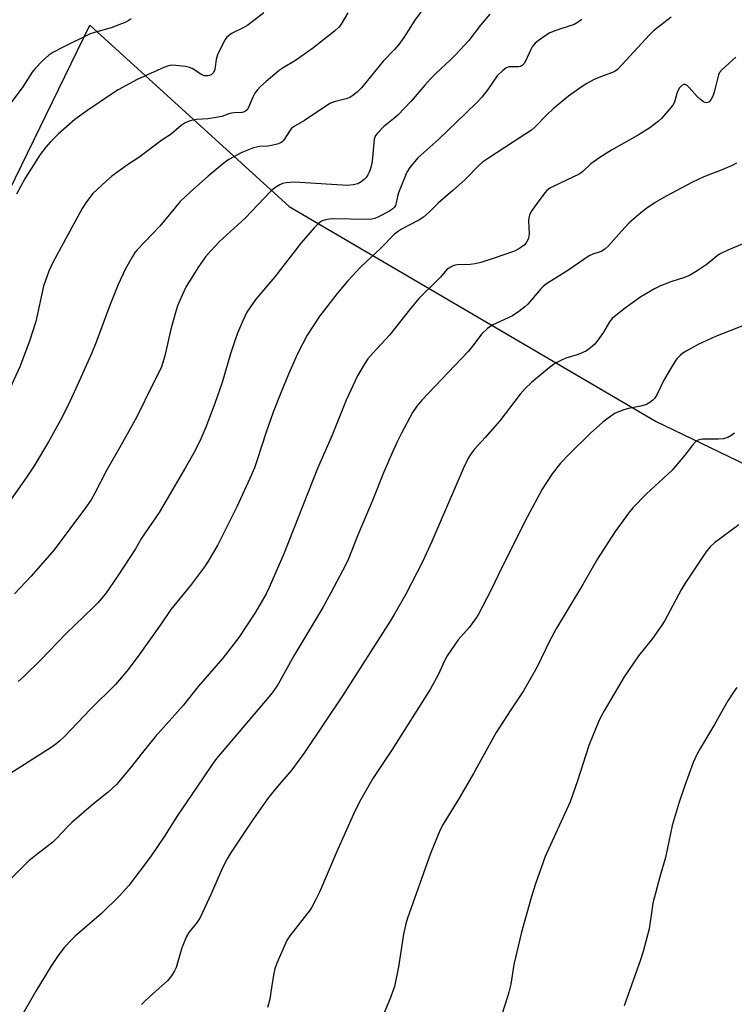
# Model space of a CAD drawing. Units: inches. Extents: x 1201773 to 1207772, y 577456 to 581456.
# Drawn here: x 1204309 to 1204525, y 580903 to 581201 of the extents above; entities that cross this region are included whole.
import ezdxf

# ---------------------------------------------------------------- set-up
doc = ezdxf.new("R2010")
doc.units = ezdxf.units.IN
doc.header["$MEASUREMENT"] = 0
doc.layers.add('NTRL-Pasture Land', color=2, linetype='Continuous')
doc.layers.add('Undefined', color=1, linetype='Continuous')

msp = doc.modelspace()

# ---------------------------------------------------------------- linework, layer by layer
at = {"layer": 'NTRL-Pasture Land'}
msp.add_lwpolyline([(1204277.58, 580738.03), (1204094.72, 580723.91), (1204126.03, 580763.66), (1204209.52, 580951.73), (1204329.99, 581198.96), (1204390.24, 581144.13), (1204501.14, 581079.21), (1204657.1, 581004.14), (1204787.5, 580972.96), (1204795.14, 580902.36), (1204769.41, 580797.95), (1204767.68, 580775.25), (1204535.5, 580753.34)], close=True, dxfattribs=at)
at = {"layer": 'Undefined'}
for points, elevation in [([(1204433.36, 581207.51), (1204428.19, 581200.45), (1204424.9, 581195.17), (1204423.38, 581193.11), (1204422.09, 581191.6), (1204418.65, 581188.01), (1204412.11, 581180.04), (1204410.89, 581178.8), (1204409.53, 581177.71), (1204408.54, 581177.12), (1204407.44, 581176.71), (1204403.87, 581175.77), (1204402.59, 581175.21), (1204394.91, 581170.12), (1204391.57, 581168.16), (1204390.89, 581167.62), (1204390.53, 581167.2), (1204388.54, 581164.08), (1204388.15, 581163.69), (1204387.68, 581163.4), (1204386.59, 581162.98), (1204384.86, 581162.53), (1204383.78, 581162.38), (1204381.3, 581162.25), (1204379.49, 581161.85), (1204375.99, 581160.48), (1204372.01, 581158.36), (1204370.59, 581157.31), (1204365.79, 581153.29), (1204360.43, 581148.6), (1204357.27, 581145.6), (1204351.15, 581138.23), (1204344.26, 581131.07), (1204343.64, 581130.25), (1204342.9, 581129.04), (1204340.82, 581125.29), (1204338.52, 581120.54), (1204335.92, 581114.05), (1204331.89, 581103.11), (1204330.62, 581099.94), (1204327.29, 581092.43), (1204324.08, 581085.46), (1204321.58, 581080.47), (1204317.5, 581073.02), (1204313.15, 581065.82), (1204311.12, 581062.78), (1204304.58, 581053.38)], 518), ([(1204382.58, 581202.62), (1204377.8, 581198.96), (1204376.31, 581198.11), (1204372.98, 581196.52), (1204372.28, 581196.04), (1204371.44, 581195.27), (1204370.91, 581194.6), (1204370.47, 581193.86), (1204368.57, 581189.94), (1204368.14, 581188.59), (1204367.92, 581186.37), (1204367.77, 581185.57), (1204367.33, 581184.65), (1204366.67, 581183.93), (1204366.19, 581183.71), (1204365.67, 581183.59), (1204365.13, 581183.57), (1204364.6, 581183.66), (1204363.58, 581184.14), (1204360.9, 581185.86), (1204360.09, 581186.16), (1204358.93, 581186.39), (1204355.97, 581186.79), (1204354.8, 581186.84), (1204353.76, 581186.67), (1204352.41, 581186.17), (1204344.33, 581182.56), (1204338.6, 581179.34), (1204336.59, 581178.1), (1204329.34, 581173.24), (1204325.46, 581170.45), (1204320.4, 581166.03), (1204317.99, 581163.56), (1204316.69, 581162.05), (1204314.93, 581159.81), (1204310.45, 581152.74), (1204307.79, 581147.82)], 522), ([(1204505.73, 581201.35), (1204500.42, 581197.25), (1204499.16, 581196), (1204490.93, 581187.04), (1204489.49, 581185.58), (1204488.79, 581185.06), (1204488, 581184.66), (1204484.35, 581183.3), (1204482.26, 581182.42), (1204480.22, 581181.27), (1204478.5, 581180.15), (1204474.68, 581177.43), (1204470.06, 581173.63), (1204468.12, 581171.83), (1204464.6, 581168.21), (1204463.49, 581167.25), (1204458.11, 581163.63), (1204450.49, 581158.79), (1204448.65, 581157.52), (1204447.65, 581156.6), (1204443.41, 581152.25), (1204439.69, 581148.93), (1204435.24, 581145.12), (1204432.59, 581142.46), (1204430.84, 581140.89), (1204429.49, 581140), (1204424.25, 581137.29), (1204423.27, 581136.65), (1204422.1, 581135.75), (1204417.84, 581131.48), (1204411.88, 581125.91), (1204408.03, 581121.71), (1204404.77, 581117.87), (1204399.53, 581111.05), (1204395.64, 581105.21), (1204392.74, 581099.65), (1204390.03, 581093.46), (1204387.71, 581087.82), (1204385.45, 581082), (1204383.16, 581075.65), (1204380.72, 581067.85), (1204379.74, 581065.2), (1204378.34, 581061.98), (1204374.4, 581053.39), (1204368.73, 581041.91), (1204365.77, 581036.95), (1204364.66, 581035.25), (1204360.4, 581029.66), (1204354.46, 581022.33), (1204351.52, 581017.99), (1204344.65, 581008.23), (1204341.13, 581003.75), (1204337.74, 580999.72), (1204330.16, 580992.21), (1204322.33, 580983.98), (1204320.87, 580982.57), (1204319.76, 580981.66), (1204318.28, 580980.65), (1204305.77, 580972.72)], 512), ([(1204342.47, 581200.89), (1204341.6, 581200.24), (1204340.85, 581199.82), (1204336.4, 581198.13), (1204331.43, 581196.76), (1204330.09, 581196.31), (1204321.95, 581192.33), (1204318.83, 581190.68), (1204317.61, 581189.89), (1204315.68, 581188.13), (1204313.42, 581185.88), (1204312.54, 581184.69), (1204309.76, 581180.25), (1204306.2, 581175.56)], 524), ([(1204450.87, 581202.27), (1204448.04, 581198.91), (1204444.51, 581194.27), (1204440.52, 581189.97), (1204439, 581188.43), (1204434.65, 581184.4), (1204432.97, 581182.69), (1204431.23, 581180.77), (1204427.14, 581175.99), (1204423.06, 581171.76), (1204421.77, 581170.58), (1204418.81, 581168.22), (1204417.01, 581166.43), (1204416.35, 581165.56), (1204415.98, 581164.52), (1204415.31, 581157.86), (1204415.12, 581156.71), (1204414.84, 581155.57), (1204414.46, 581154.46), (1204414.05, 581153.67), (1204413.55, 581152.92), (1204412.96, 581152.28), (1204412.02, 581151.58), (1204410.98, 581151.03), (1204409.61, 581150.66), (1204407.92, 581150.44), (1204391.84, 581151.44), (1204389.38, 581151.32), (1204388.24, 581151.04), (1204387.42, 581150.72), (1204385.92, 581149.8), (1204384.79, 581148.86), (1204380.81, 581144.59), (1204376.93, 581140.59), (1204369.22, 581133.55), (1204366.53, 581130.74), (1204365, 581128.94), (1204362.8, 581125.86), (1204359.15, 581119.93), (1204357.88, 581117.31), (1204356.5, 581114.1), (1204355.87, 581112.15), (1204354.48, 581107.05), (1204352.63, 581099.05), (1204351.66, 581095.71), (1204351.08, 581094.35), (1204348.96, 581090.27), (1204344.24, 581080.57), (1204339.4, 581071.94), (1204335.03, 581064.39), (1204331.54, 581057.52), (1204330.35, 581055.48), (1204328.7, 581053.04), (1204319.18, 581040.4), (1204312.29, 581032.43), (1204307.22, 581027.09)], 516), ([(1204478.68, 581200.68), (1204477.56, 581199.79), (1204476.37, 581199.13), (1204470.86, 581197.35), (1204469.05, 581196.59), (1204467.6, 581195.75), (1204465.5, 581194.24), (1204464.64, 581193.5), (1204463.74, 581192.34), (1204463.31, 581191.57), (1204461.7, 581188.07), (1204461.25, 581187.32), (1204460.71, 581186.76), (1204460.1, 581186.45), (1204459.62, 581186.35), (1204457.44, 581186.38), (1204456.66, 581186.3), (1204455.77, 581185.97), (1204454.83, 581185.28), (1204453.16, 581183.6), (1204450.3, 581179.48), (1204448.48, 581177.21), (1204447.33, 581175.91), (1204443.59, 581172.21), (1204435.45, 581164.45), (1204429.19, 581158.85), (1204426.74, 581155.95), (1204425.8, 581154.49), (1204423.25, 581148.27), (1204422.96, 581147.19), (1204422.6, 581145.25), (1204422.36, 581144.44), (1204422.1, 581143.97), (1204421.57, 581143.41), (1204420.38, 581142.64), (1204417.1, 581140.91), (1204416.17, 581140.51), (1204415.26, 581140.29), (1204414.15, 581140.24), (1204403.42, 581140.37), (1204402.29, 581140.31), (1204401.21, 581140.15), (1204400.27, 581139.8), (1204399.6, 581139.38), (1204398.78, 581138.7), (1204397.79, 581137.67), (1204393.91, 581133.17), (1204385.89, 581122.93), (1204380.14, 581116.09), (1204377.45, 581112.2), (1204376.22, 581109.57), (1204374.63, 581105.82), (1204373.91, 581103.87), (1204372.49, 581099.62), (1204370.01, 581090.94), (1204367.82, 581084.57), (1204365.07, 581077.41), (1204363.57, 581073.93), (1204361.78, 581070.22), (1204358.96, 581065.22), (1204350.91, 581051.7), (1204345.65, 581043.91), (1204343.79, 581040.65), (1204338.49, 581032.5), (1204334.71, 581027.13), (1204332.4, 581024.41), (1204331.05, 581022.96), (1204322.88, 581015.09), (1204315.12, 581007.08), (1204310.02, 581002.14), (1204308.28, 581000.57)], 514), ([(1204525.29, 581189.3), (1204521.09, 581185.55), (1204520.36, 581184.67), (1204520.01, 581183.88), (1204518.7, 581178.67), (1204518.34, 581177.52), (1204517.84, 581176.54), (1204517.2, 581175.74), (1204516.82, 581175.53), (1204516.42, 581175.46), (1204515.97, 581175.55), (1204515.52, 581175.78), (1204514.62, 581176.44), (1204513.56, 581177.41), (1204511.2, 581180.11), (1204510.6, 581180.69), (1204509.97, 581181.03), (1204509.51, 581180.98), (1204509.05, 581180.76), (1204508.61, 581180.43), (1204508.27, 581180.04), (1204507.72, 581179.13), (1204507.42, 581178.32), (1204506.86, 581176.02), (1204506.66, 581175.48), (1204506.21, 581174.75), (1204502.77, 581170.76), (1204501.94, 581169.97), (1204500.62, 581168.89), (1204499.24, 581167.89), (1204496.1, 581165.92), (1204487.7, 581161.11), (1204484.11, 581158.9), (1204481.47, 581157.06), (1204478.98, 581154.69), (1204477.88, 581153.87), (1204470.06, 581150.22), (1204469.03, 581149.67), (1204468.15, 581148.98), (1204467.19, 581147.87), (1204464.92, 581144.77), (1204463.45, 581142.58), (1204462.91, 581141.56), (1204462.68, 581140.71), (1204462.59, 581139.84), (1204462.75, 581135.74), (1204462.64, 581134.61), (1204462.32, 581133.84), (1204461.87, 581133.12), (1204461.32, 581132.47), (1204460.89, 581132.1), (1204459.67, 581131.3), (1204458.34, 581130.68), (1204451.63, 581128.36), (1204448.18, 581127.24), (1204446.45, 581126.84), (1204444.97, 581126.61), (1204441.06, 581126.51), (1204440.02, 581126.26), (1204439.04, 581125.85), (1204438.37, 581125.44), (1204437.93, 581125.05), (1204435.99, 581122.83), (1204434, 581120.73), (1204430.42, 581117.37), (1204429.42, 581116.32), (1204426.63, 581112.95), (1204420.61, 581105.3), (1204415.57, 581099.85), (1204414.07, 581098.06), (1204412.92, 581096.41), (1204410.94, 581092.96), (1204407.48, 581085.59), (1204403.22, 581075.06), (1204398.8, 581064.93), (1204388.63, 581039.16), (1204384.25, 581028.98), (1204383.32, 581027.14), (1204380.06, 581021.54), (1204375.03, 581013.92), (1204370.24, 581007.69), (1204362.77, 580999.06), (1204358.22, 580993.35), (1204349.75, 580983.85), (1204345.87, 580979.17), (1204342.22, 580974.38), (1204338.05, 580969.47), (1204335.53, 580967.14), (1204331.13, 580963.6), (1204324.57, 580958.04), (1204323.34, 580956.83), (1204319.81, 580953.07), (1204318.77, 580952.09), (1204316.6, 580950.34), (1204313.53, 580948.02), (1204311.6, 580946.39), (1204304.67, 580939.54)], 510), ([(1204525.44, 581157.2), (1204524.13, 581156.53), (1204520.88, 581155.13), (1204515.59, 581153.13), (1204512.18, 581151.53), (1204504.18, 581147.25), (1204500.87, 581145.3), (1204498.41, 581143.67), (1204496.55, 581142.26), (1204493.06, 581139.22), (1204490.68, 581136.68), (1204486.8, 581132.21), (1204485.71, 581131.21), (1204484.57, 581130.55), (1204482.02, 581129.75), (1204480.91, 581129.24), (1204474.52, 581124.78), (1204468.08, 581120.77), (1204467.15, 581120.07), (1204466.31, 581119.26), (1204462.35, 581114.62), (1204461.49, 581113.85), (1204459.65, 581112.41), (1204457.72, 581111.12), (1204451.63, 581108.25), (1204450.87, 581107.82), (1204450.17, 581107.29), (1204448.51, 581105.63), (1204445.67, 581101.89), (1204444.36, 581100.36), (1204430.31, 581085.62), (1204428.83, 581083.81), (1204427.49, 581081.89), (1204424.17, 581075.61), (1204422.99, 581073.21), (1204421.39, 581069.67), (1204418.81, 581063.69), (1204415.39, 581055.29), (1204410.89, 581044.57), (1204408.16, 581037.71), (1204407.26, 581035.74), (1204402.86, 581027.39), (1204400.43, 581023), (1204391.62, 581008.34), (1204386.9, 580999.81), (1204385.43, 580997.62), (1204384.19, 580996.03), (1204368.33, 580977.3), (1204366.94, 580975.56), (1204362.17, 580968.4), (1204356.49, 580960.14), (1204352.52, 580953.91), (1204348.31, 580947.62), (1204341.8, 580938.95), (1204338.99, 580935.81), (1204333.54, 580930.48), (1204325.55, 580923.61), (1204324.3, 580922.44), (1204322.36, 580920.35), (1204320.45, 580917.81), (1204318.22, 580914.49), (1204313.7, 580907.02), (1204308.93, 580898.76)], 508), ([(1204531.05, 581134.39), (1204522.83, 581130.89), (1204520.29, 581129.69), (1204519.58, 581129.23), (1204517.72, 581127.61), (1204516.28, 581126.54), (1204513.61, 581124.74), (1204511.22, 581123.32), (1204509.45, 581122.6), (1204505.93, 581121.51), (1204502.53, 581120.13), (1204500.71, 581119.23), (1204496.57, 581116.88), (1204491.49, 581113.18), (1204487.86, 581110.27), (1204487.06, 581109.31), (1204485.25, 581106.13), (1204484.08, 581104.42), (1204482.61, 581102.54), (1204481.33, 581101.39), (1204480.16, 581100.56), (1204479.07, 581100), (1204477.33, 581099.34), (1204473.84, 581098.29), (1204472.55, 581097.71), (1204470.56, 581096.66), (1204468.91, 581095.48), (1204463.5, 581090.99), (1204461.63, 581089.12), (1204460.04, 581087.4), (1204453.89, 581079.38), (1204449.52, 581074.37), (1204446.24, 581070.83), (1204445.22, 581069.52), (1204444.36, 581068.04), (1204442.84, 581064.86), (1204433.42, 581042.92), (1204430.53, 581036.73), (1204425.48, 581027.03), (1204422, 581020.87), (1204420.79, 581018.86), (1204406.37, 580996.28), (1204394.93, 580979.11), (1204391.08, 580973.94), (1204386.11, 580968.19), (1204383.72, 580965.15), (1204378.74, 580958.08), (1204372.55, 580948.75), (1204371.55, 580947.01), (1204370.13, 580944.27), (1204366.72, 580936.42), (1204363.34, 580929.26), (1204362.41, 580927.85), (1204359.89, 580924.73), (1204359.2, 580923.5), (1204357.78, 580920.1), (1204356.07, 580914.15), (1204355.57, 580913.13), (1204354.65, 580911.68), (1204353.43, 580910.1), (1204350, 580907.12), (1204346.84, 580904.17), (1204345.61, 580902.95)], 506), ([(1204528.36, 581108.44), (1204519.13, 581104.86), (1204513.87, 581102.47), (1204510.25, 581100.46), (1204509.29, 581099.81), (1204508.44, 581099.07), (1204507.44, 581098.07), (1204506.91, 581097.38), (1204505.5, 581095.1), (1204503.53, 581091.62), (1204501.24, 581086.98), (1204500.77, 581086.25), (1204500.17, 581085.62), (1204499.26, 581084.89), (1204498.25, 581084.33), (1204496.6, 581083.84), (1204492.79, 581083.1), (1204491.43, 581082.71), (1204488.81, 581081.65), (1204487.06, 581080.5), (1204485.03, 581078.93), (1204481.36, 581075.63), (1204474.96, 581069.44), (1204472.26, 581066.57), (1204469.76, 581063.32), (1204466.75, 581058.67), (1204462.16, 581050.29), (1204454.73, 581035.41), (1204451.22, 581028.09), (1204447.5, 581020.94), (1204446.55, 581019.49), (1204444.67, 581016.92), (1204441.37, 581013.18), (1204437.97, 581008.34), (1204437.17, 581006.86), (1204435.29, 581002.65), (1204432.93, 580998.35), (1204421.34, 580980.02), (1204415.56, 580971.25), (1204411.48, 580964.21), (1204409.69, 580960.52), (1204404.62, 580949.25), (1204399.38, 580936.95), (1204398.38, 580934.88), (1204397.16, 580932.62), (1204396.55, 580931.64), (1204390.43, 580923.7), (1204389.62, 580922.49), (1204389.09, 580921.44), (1204386.54, 580915.45), (1204385.92, 580913.79), (1204385.59, 580912.35), (1204385.08, 580909.42), (1204384.36, 580904.58), (1204383.73, 580902.08)], 504), ([(1204524.82, 581075.69), (1204524.06, 581074.99), (1204522.84, 581074.32), (1204521.51, 581073.89), (1204520.08, 581073.8), (1204515.11, 581073.86), (1204513.86, 581073.55), (1204513.42, 581073.32), (1204512.99, 581072.96), (1204512.22, 581072.06), (1204509.85, 581068.97), (1204505.99, 581064.51), (1204498.12, 581057.2), (1204494.12, 581053.03), (1204492.83, 581051.42), (1204488.75, 581045.9), (1204483.46, 581037.62), (1204479.06, 581029.91), (1204471.03, 581016.71), (1204468.97, 581012.76), (1204465.2, 581005.01), (1204463.93, 581002.67), (1204461.04, 580997.76), (1204457.23, 580992.04), (1204452.82, 580985.16), (1204445.93, 580972.77), (1204441.61, 580965.31), (1204436.83, 580957.52), (1204435.88, 580955.76), (1204432.99, 580948.66), (1204425.97, 580929.08), (1204425.48, 580927.38), (1204424.83, 580924.3), (1204423.33, 580914.38), (1204422.07, 580908.43), (1204420.74, 580904.79), (1204418.06, 580898.33)], 502), ([(1204526.17, 581047.91), (1204518.8, 581042.5), (1204517.53, 581041.29), (1204516.23, 581039.71), (1204510.12, 581030.57), (1204508.78, 581028.27), (1204503.78, 581019.05), (1204502.7, 581017.31), (1204500.07, 581013.55), (1204495.86, 581008.38), (1204491.51, 581001.97), (1204485.46, 580991.7), (1204484.39, 580989.74), (1204483.78, 580988.41), (1204480.86, 580981.27), (1204477.41, 580970.58), (1204475.22, 580964.24), (1204467.67, 580947.73), (1204464.67, 580939.48), (1204463.46, 580935.6), (1204460.44, 580924.86), (1204458.12, 580915.04), (1204457.21, 580909.18), (1204456.69, 580906.71), (1204456.29, 580905.31), (1204454.49, 580899.97)], 500), ([(1204525.55, 580998.76), (1204524.52, 580997.36), (1204522.82, 580994.72), (1204518.82, 580987.64), (1204514.44, 580980.39), (1204513.59, 580978.74), (1204512.42, 580976.09), (1204509.74, 580968.83), (1204508.12, 580964.09), (1204506.01, 580957.12), (1204504.01, 580947.44), (1204502.28, 580941.57), (1204500.22, 580933.59), (1204499.94, 580932.14), (1204499.04, 580925.84), (1204497.26, 580919.02), (1204496.43, 580916.48), (1204491.5, 580902.63)], 498)]:
    msp.add_lwpolyline(points, dxfattribs=dict(at, elevation=elevation))
msp.add_polyline3d([(1204408, 581202.66, 520), (1204405.96, 581199.2, 520), (1204405.22, 581198.33, 520), (1204403.98, 581197.15, 520), (1204397.26, 581191.86, 520), (1204393.91, 581189.43, 520), (1204392.2, 581188.28, 520), (1204388.44, 581186.04, 520), (1204387.24, 581185.24, 520), (1204383.29, 581181.92, 520), (1204381.58, 581180.35, 520), (1204380.58, 581179.32, 520), (1204379.9, 581178.43, 520), (1204379.3, 581177.2, 520), (1204377.99, 581174.01, 520), (1204377.57, 581173.36, 520), (1204377.07, 581172.91, 520), (1204376.69, 581172.7, 520), (1204376.01, 581172.53, 520), (1204373.65, 581172.43, 520), (1204372.79, 581172.32, 520), (1204371.99, 581172.11, 520), (1204369.86, 581171.34, 520), (1204368.21, 581171, 520), (1204365.69, 581170.64, 520), (1204362.26, 581170.4, 520), (1204361.17, 581170.25, 520), (1204360, 581169.92, 520), (1204358.81, 581169.37, 520), (1204357.65, 581168.58, 520), (1204354.59, 581166, 520), (1204351.73, 581164.21, 520), (1204344.77, 581158.94, 520), (1204341.42, 581156.71, 520), (1204336.67, 581153.33, 520), (1204334.91, 581151.83, 520), (1204330.94, 581148.07, 520), (1204328.98, 581145.51, 520), (1204327.72, 581143.56, 520), (1204318.8, 581127.18, 520), (1204317.58, 581124.64, 520), (1204315.98, 581120.04, 520), (1204313.67, 581109.37, 520), (1204311.8, 581103.44, 520), (1204308.86, 581095.71, 520), (1204305.31, 581088, 520)], dxfattribs=at)

doc.saveas('drawing.dxf')
